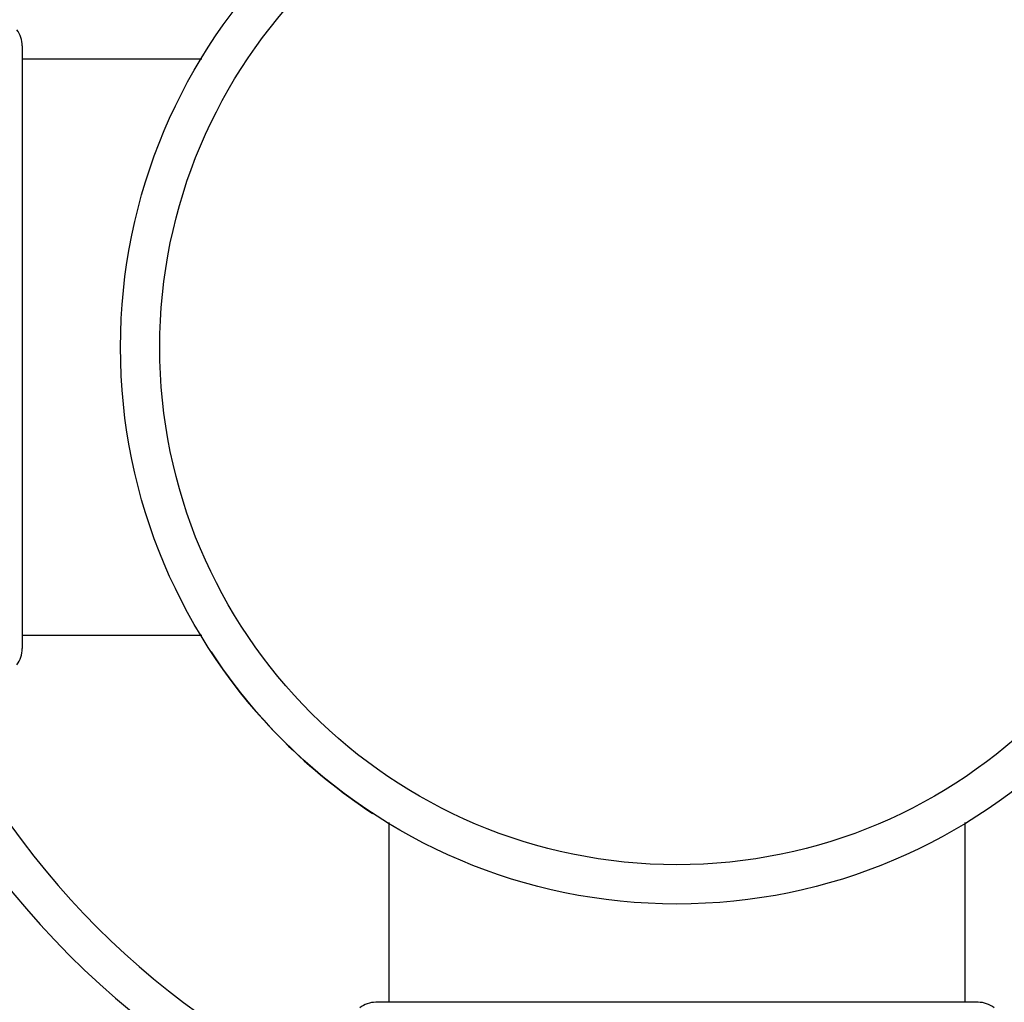
# Model space of a CAD drawing. Units: inches. Extents: x 5.6 to 16.5, y 3 to 12.
# Drawn here: x 14.5 to 15.3, y 10.1 to 10.8 of the extents above; entities that cross this region are included whole.
import ezdxf

# ---------------------------------------------------------------- set-up
doc = ezdxf.new("R2010")
doc.units = ezdxf.units.IN
doc.header["$LTSCALE"] = 1.21
doc.header["$MEASUREMENT"] = 0
doc.layers.get('0').update_dxf_attribs({"linetype": 'CONTINUOUS'})

msp = doc.modelspace()

# ---------------------------------------------------------------- linework, layer by layer
at = {"color": 7, "linetype": 'Continuous'}
for p, q in [((14.54732, 10.78159), (14.54732, 10.32159)), ((14.68445, 10.77159), (14.54732, 10.77159)), ((14.68445, 10.33159), (14.54732, 10.33159)), ((14.82732, 10.18872), (14.82732, 10.05159)), ((15.26732, 10.18872), (15.26732, 10.05159)), ((15.27731, 10.05159), (14.81732, 10.05159))]:
    msp.add_line(p, q, dxfattribs=at)
msp.add_circle((15.04732, 10.55159), 0.425, dxfattribs=at)
at = {"color": 9, "linetype": 'Continuous'}
msp.add_circle((15.04732, 10.55159), 0.395, dxfattribs=at)
at = {"color": 7, "linetype": 'Continuous'}
for centre, radius, start, end in [((14.52732, 10.78159), 0.02, 0, 37.88981), ((14.52732, 10.32159), 0.02, 322.11019, 360), ((15.04732, 10.55159), 0.425, 213.16484, 236.83516), ((15.04732, 10.55159), 1.1875, 192.16262, 257.87058), ((15.04732, 10.55159), 0.65625, 202.41282, 247.56419), ((15.04732, 10.55159), 1.1875, 282.12942, 347.83738), ((14.81732, 10.03159), 0.02, 90, 127.88981), ((15.27732, 10.03159), 0.02, 52.11019, 90)]:
    msp.add_arc(centre, radius, start, end, dxfattribs=at)
at = {"color": 9, "linetype": 'Continuous'}
for radius, start, end in [(1.1575, 192.47767, 257.52272), (0.62625, 203.54196, 246.45836)]:
    msp.add_arc((15.04732, 10.55159), radius, start, end, dxfattribs=at)

doc.saveas('drawing.dxf')
